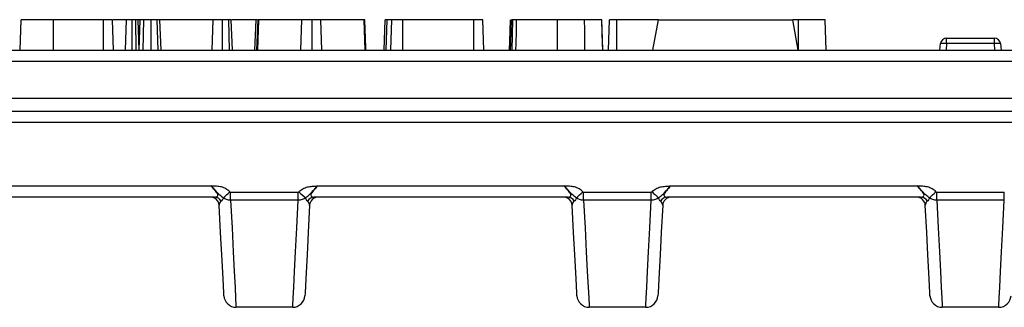
# Model space of a CAD drawing. Units: inches. Extents: x 0.3 to 17.5, y -1.4 to 11.5.
# Drawn here: x 7.2 to 8.8, y 4.9 to 5.3 of the extents above; entities that cross this region are included whole.
import ezdxf

# ---------------------------------------------------------------- set-up
doc = ezdxf.new("R2010")
doc.units = ezdxf.units.IN
doc.header["$MEASUREMENT"] = 0

msp = doc.modelspace()

# ---------------------------------------------------------------- linework, layer by layer
at = {"color": 7, "linetype": 'Continuous', "lineweight": 25}
for p, q in [((7.19375955, 5.26933648), (7.1954781, 5.31854908)), ((7.24757731, 5.26933648), (7.24760019, 5.31854908)), ((7.32770368, 5.31854908), (7.24760019, 5.31854908)), ((7.32774101, 5.26933648), (7.32770368, 5.31854908)), ((7.34403637, 5.26933648), (7.34231782, 5.31854908)), ((7.36504957, 5.31854908), (7.34358171, 5.31854908)), ((7.36353848, 5.26933648), (7.36504957, 5.31854908)), ((7.37420051, 5.26933648), (7.37421459, 5.31854908)), ((7.38068765, 5.26933648), (7.37986325, 5.31854908)), ((7.38401555, 5.31854908), (7.37986325, 5.31854908)), ((7.38523331, 5.26933648), (7.38401555, 5.31854908)), ((7.38528963, 5.26933648), (7.38700818, 5.31854908)), ((7.39166552, 5.26933648), (7.3927441, 5.31854908)), ((7.40458884, 5.26933648), (7.40456508, 5.31854908)), ((7.41578744, 5.26933648), (7.41454064, 5.31854908)), ((7.42064836, 5.26933648), (7.41892988, 5.31854908)), ((7.50447003, 5.31854908), (7.41892988, 5.31854908)), ((7.50299971, 5.26933648), (7.50447003, 5.31854908)), ((7.51977437, 5.26933648), (7.51978244, 5.31854908)), ((7.53096066, 5.26933648), (7.52970814, 5.31854908)), ((7.53556652, 5.26933648), (7.5338479, 5.31854908)), ((7.57375001, 5.31854908), (7.53486414, 5.31854908)), ((7.57203154, 5.26933648), (7.57375001, 5.31854908)), ((7.57525626, 5.26933648), (7.57699204, 5.31854908)), ((7.57647842, 5.26933648), (7.57813926, 5.31854908)), ((7.57813926, 5.31854908), (7.57699204, 5.31854908)), ((7.64746926, 5.31854908), (7.57813926, 5.31854908)), ((7.64585213, 5.26933648), (7.64746926, 5.31854908)), ((7.66434057, 5.26933648), (7.66432781, 5.31854908)), ((7.67991228, 5.26933648), (7.67829354, 5.31854908)), ((7.747823, 5.31854908), (7.67829354, 5.31854908)), ((7.74948428, 5.26933648), (7.747823, 5.31854908)), ((7.74882062, 5.31854908), (7.747823, 5.31854908)), ((7.78031736, 5.26933648), (7.78203906, 5.31854908)), ((7.78350601, 5.26933648), (7.78476982, 5.31854908)), ((7.79068966, 5.26933648), (7.79241356, 5.31854908)), ((7.81019111, 5.26933648), (7.81021986, 5.31854908)), ((7.92463921, 5.31854908), (7.81021986, 5.31854908)), ((7.92467529, 5.26933648), (7.92463921, 5.31854908)), ((7.9409752, 5.26933648), (7.93925335, 5.31854908)), ((7.98622868, 5.26933648), (7.98773449, 5.31854908)), ((8.14168137, 5.26933648), (8.14340249, 5.31854908)), ((8.15520227, 5.26933648), (8.15522354, 5.31854908)), ((8.22202635, 5.31854908), (8.15522354, 5.31854908)), ((8.21334877, 5.26933648), (8.22202635, 5.31854908)), ((8.22202635, 5.31854908), (8.43856178, 5.31854908)), ((8.44723922, 5.26933648), (8.43856178, 5.31854908)), ((8.44798032, 5.31854908), (8.43856178, 5.31854908)), ((8.44799704, 5.26933648), (8.44798032, 5.31854908)), ((8.49241907, 5.26933648), (8.49070045, 5.31854908)), ((8.68650772, 5.28003684), (8.68650772, 5.28902152)), ((8.68650772, 5.28902152), (8.76345051, 5.28902152)), ((8.76345051, 5.28003684), (8.76345051, 5.28902152)), ((3.40903415, 5.26933648), (8.9208452, 5.26933648)), ((8.67576656, 5.26933648), (8.67670258, 5.28003684)), ((8.68650772, 5.28003684), (8.68557141, 5.26933648)), ((8.76345051, 5.28003684), (8.68650772, 5.28003684)), ((8.76438653, 5.26933648), (8.76345051, 5.28003684)), ((8.77325536, 5.28003684), (8.77419167, 5.26933648)), ((8.92907809, 5.25136711), (3.40080126, 5.25136711)), ((1.28484722, 5.19231199), (11.04503213, 5.19231199)), ((11.04503213, 5.17091129), (1.28484722, 5.17091129)), ((11.0453322, 5.15294191), (6.65706567, 5.15294191)), ((7.07318767, 5.05108539), (7.5020131, 5.05108539)), ((7.67235449, 5.05108539), (8.07091068, 5.05108539)), ((8.24125208, 5.05108539), (8.63980842, 5.05108539)), ((7.50675712, 5.03311601), (7.10482976, 5.03311601)), ((7.53272254, 5.04124824), (7.64164504, 5.04124824)), ((7.53272254, 5.02832776), (7.53272254, 5.04124824)), ((7.64164504, 5.02832776), (7.64164504, 5.04124824)), ((8.07565471, 5.03311601), (7.66761046, 5.03311601)), ((8.10162028, 5.04124824), (8.21054263, 5.04124824)), ((8.10162028, 5.02832776), (8.10162028, 5.04124824)), ((8.21054263, 5.02832776), (8.21054263, 5.04124824)), ((8.64455244, 5.03311601), (8.23650805, 5.03311601)), ((8.67051772, 5.04124824), (8.77944022, 5.04124824)), ((8.67051772, 5.02832776), (8.67051772, 5.04124824)), ((8.77944022, 5.02832776), (8.77944022, 5.04124824)), ((7.64164504, 5.02832776), (7.53272254, 5.02832776)), ((8.21054263, 5.02832776), (8.10162028, 5.02832776)), ((8.77944022, 5.02832776), (8.67051772, 5.02832776)), ((7.63280041, 4.85595064), (7.54156717, 4.85595064)), ((8.201698, 4.85595064), (8.11046476, 4.85595064)), ((8.77059574, 4.85595064), (8.6793625, 4.85595064))]:
    msp.add_line(p, q, dxfattribs=at)
at = {"color": 7, "linetype": 'Continuous', "lineweight": 25, "flags": 128}
for points in [[(7.75054672, 5.26933648), (7.750431, 5.27263459), (7.74882062, 5.31854908)], [(7.98222399, 5.26933648), (7.98274524, 5.28425331), (7.98334451, 5.30140119), (7.98394378, 5.31854908)], [(7.98386121, 5.26933648), (7.98428625, 5.28143862), (7.98493802, 5.29999385), (7.98558966, 5.31854908)], [(7.99258206, 5.26933648), (7.992789, 5.28018948), (7.99315464, 5.29936928), (7.99352027, 5.31854908)], [(8.05955794, 5.26933648), (8.05955808, 5.28759385), (8.05955823, 5.31854908)], [(8.10378197, 5.26933648), (8.10352061, 5.28582071), (8.10326116, 5.3021849), (8.10300157, 5.31854908)], [(8.13250308, 5.26933648), (8.13210488, 5.28072891), (8.13153494, 5.29704259), (8.13078343, 5.31854908)], [(8.13250411, 5.26933648), (8.13187843, 5.28723261), (8.13078343, 5.31854908)], [(7.52190908, 4.87460545), (7.52169158, 4.87875395), (7.52104141, 4.89116195), (7.51996416, 4.91171752), (7.51846949, 4.94023513), (7.51657121, 4.97645748), (7.51428617, 5.02005764)], [(7.53272254, 5.02832776), (7.53501418, 4.98366639), (7.53698389, 4.94527559), (7.53861671, 4.91345202), (7.53990003, 4.88844164), (7.54082373, 4.87043775), (7.54138091, 4.85957943), (7.54156717, 4.85595064)], [(7.63280041, 4.85595064), (7.63298668, 4.85957943), (7.63354371, 4.87043775), (7.63446755, 4.88844164), (7.63575073, 4.91345202), (7.63738369, 4.94527559), (7.6393534, 4.98366639), (7.64164504, 5.02832776)], [(7.66008127, 5.02005764), (7.65779638, 4.97645748), (7.65589795, 4.94023513), (7.65440343, 4.91171752), (7.65332618, 4.89116195), (7.65267586, 4.87875395), (7.65245851, 4.87460545)], [(8.09080667, 4.87460545), (8.09058931, 4.87875395), (8.089939, 4.89116195), (8.08886174, 4.91171752), (8.08736723, 4.94023513), (8.0854688, 4.97645748), (8.0831839, 5.02005764)], [(8.10162028, 5.02832776), (8.10391177, 4.98366639), (8.10588148, 4.94527559), (8.10751445, 4.91345202), (8.10879762, 4.88844164), (8.10972146, 4.87043775), (8.1102785, 4.85957943), (8.11046476, 4.85595064)], [(8.201698, 4.85595064), (8.20188427, 4.85957943), (8.20244145, 4.87043775), (8.20336514, 4.88844164), (8.20464846, 4.91345202), (8.20628128, 4.94527559), (8.20825114, 4.98366639), (8.21054263, 5.02832776)], [(8.22897901, 5.02005764), (8.22669397, 4.97645748), (8.22479568, 4.94023513), (8.22330116, 4.91171752), (8.22222376, 4.89116195), (8.2215736, 4.87875395), (8.22135609, 4.87460545)], [(8.6597044, 4.87460545), (8.65948705, 4.87875395), (8.65883673, 4.89116195), (8.65775933, 4.91171752), (8.65626482, 4.94023513), (8.65436638, 4.97645748), (8.65208164, 5.02005764)], [(8.67051772, 5.02832776), (8.67280951, 4.98366639), (8.67477922, 4.94527559), (8.67641189, 4.91345202), (8.67769521, 4.88844164), (8.6786192, 4.87043775), (8.67917623, 4.85957943), (8.6793625, 4.85595064)], [(8.77059574, 4.85595064), (8.770782, 4.85957943), (8.77133903, 4.87043775), (8.77226273, 4.88844164), (8.77354605, 4.91345202), (8.77517902, 4.94527559), (8.77714873, 4.98366639), (8.77944022, 5.02832776)]]:
    msp.add_lwpolyline(points, dxfattribs=at)
at = {"color": 7, "linetype": 'Continuous', "lineweight": 25}
for centre, radius, start, end in [((8.68650767, 5.279179), 0.00984252, 90, 175), ((8.76345042, 5.279179), 0.00984252, 5, 90), ((8.68160515, 5.25166157), 0.02879567, 80.19742956, 99.80257044), ((8.76835293, 5.25166382), 0.02879343, 80.19695478, 99.80304522), ((7.50052558, 5.01933648), 0.01377953, 3, 90), ((7.5065607, 5.02056731), 0.01255023, 28.27434116, 89.10321922), ((7.4271295, 5.14566824), 0.1472372, 309.35465953, 315.13618584), ((7.74719019, 5.1456155), 0.14716605, 224.86241523, 230.6467394), ((7.66780689, 5.02056731), 0.01255023, 90.89678078, 151.72565884), ((7.67384197, 5.01933648), 0.01377953, 90, 177), ((8.06942321, 5.01933648), 0.01377953, 3, 90), ((8.07545828, 5.02056731), 0.01255023, 28.27434116, 89.10321922), ((7.99607498, 5.1456155), 0.14716605, 309.3532606, 315.13758477), ((8.31613568, 5.14566824), 0.1472372, 224.86381416, 230.64534047), ((8.23670448, 5.02056731), 0.01255023, 90.89678078, 151.72565884), ((8.2427396, 5.01933648), 0.01377953, 90, 177), ((8.63832085, 5.01933648), 0.01377953, 3, 90), ((8.64435584, 5.02056701), 0.01255053, 28.27514279, 89.1024176), ((8.56496124, 5.14562798), 0.14718289, 309.35359181, 315.13725355), ((7.54156711, 4.8756357), 0.01968504, 183, 270), ((7.63280043, 4.8756357), 0.01968504, 270, 357), ((8.11046474, 4.8756357), 0.01968504, 183, 270), ((8.20169807, 4.8756357), 0.01968504, 270, 357), ((8.67936238, 4.8756357), 0.01968504, 183, 270), ((8.77059571, 4.8756357), 0.01968504, 270, 357)]:
    msp.add_arc(centre, radius, start, end, dxfattribs=at)
for points, knots in [([(7.24760019, 5.31854908), (7.24096183, 5.31854908), (7.22874594, 5.31854908), (7.21324834, 5.31854908), (7.20246908, 5.31854908), (7.1962839, 5.31854908), (7.19571805, 5.31854908), (7.1954781, 5.31854908)], [0, 0, 0, 0, 0.2485650789, 0.4574089624, 0.6654474459, 0.8581345853, 1, 1, 1, 1]), ([(7.34231782, 5.31854908), (7.34219682, 5.31854908), (7.342007, 5.31854908), (7.33977362, 5.31854908), (7.33681551, 5.31854908), (7.33259673, 5.31854908), (7.3294447, 5.31854908), (7.32770368, 5.31854908)], [0, 0, 0, 0, 0.2810881519, 0.440952479, 0.6018808026, 0.7800989955, 1, 1, 1, 1]), ([(7.37421459, 5.31854908), (7.37328166, 5.31854908), (7.37140531, 5.31854908), (7.36864149, 5.31854908), (7.36639266, 5.31854908), (7.3654684, 5.31854908), (7.36504957, 5.31854908)], [0, 0, 0, 0, 0.2490859132, 0.5009722942, 0.7738629223, 1, 1, 1, 1]), ([(7.37986325, 5.31854908), (7.378973, 5.31854908), (7.37762199, 5.31854908), (7.37569229, 5.31854908), (7.37470853, 5.31854908), (7.37421459, 5.31854908)], [0, 0, 0, 0, 0.4903151492, 0.7440910427, 1, 1, 1, 1]), ([(7.38700818, 5.31854908), (7.38692026, 5.31854908), (7.38674385, 5.31854908), (7.38543942, 5.31854908), (7.3843912, 5.31854908), (7.38401555, 5.31854908)], [0, 0, 0, 0, 0.38933475747, 0.7811553342, 1, 1, 1, 1]), ([(7.3927441, 5.31854908), (7.39187504, 5.31854908), (7.389777, 5.31854908), (7.38742938, 5.31854908), (7.38713915, 5.31854908), (7.38700818, 5.31854908)], [0, 0, 0, 0, 0.2795535106, 0.6748816841, 1, 1, 1, 1]), ([(7.40456508, 5.31854908), (7.40316825, 5.31854908), (7.40058278, 5.31854908), (7.39649407, 5.31854908), (7.39411066, 5.31854908), (7.3927441, 5.31854908)], [0, 0, 0, 0, 0.3339402949, 0.6181076704, 1, 1, 1, 1]), ([(7.41454064, 5.31854908), (7.41349965, 5.31854908), (7.41109165, 5.31854908), (7.40746686, 5.31854908), (7.40515976, 5.31854908), (7.40456508, 5.31854908)], [0, 0, 0, 0, 0.3611116105, 0.8353202553, 1, 1, 1, 1]), ([(7.41892988, 5.31854908), (7.41879265, 5.31854908), (7.41851718, 5.31854908), (7.41663224, 5.31854908), (7.41512774, 5.31854908), (7.41454064, 5.31854908)], [0, 0, 0, 0, 0.3770655098, 0.7569144024, 1, 1, 1, 1]), ([(7.51978244, 5.31854908), (7.51714007, 5.31854908), (7.51294836, 5.31854908), (7.50771498, 5.31854908), (7.50559875, 5.31854908), (7.50458825, 5.31854908), (7.50447003, 5.31854908)], [0, 0, 0, 0, 0.4438629422, 0.7041198371, 0.965383541, 1, 1, 1, 1]), ([(7.52317421, 5.31854908), (7.52122639, 5.31854908), (7.51836462, 5.31854908), (7.51492161, 5.31854908), (7.51301665, 5.31854908), (7.51190011, 5.31854908), (7.51178938, 5.31854908), (7.51172716, 5.31854908)], [0, 0, 0, 0, 0.3439361507, 0.5053163458, 0.6678908624, 0.8133888468, 1, 1, 1, 1]), ([(7.52970814, 5.31854908), (7.52885489, 5.31854908), (7.52692083, 5.31854908), (7.52337521, 5.31854908), (7.52083194, 5.31854908), (7.51978244, 5.31854908)], [0, 0, 0, 0, 0.3167877654, 0.7180668797, 1, 1, 1, 1]), ([(7.5338479, 5.31854908), (7.53379931, 5.31854908), (7.53368212, 5.31854908), (7.53234454, 5.31854908), (7.53044563, 5.31854908), (7.52970814, 5.31854908)], [0, 0, 0, 0, 0.3023257716, 0.7290417124, 1, 1, 1, 1]), ([(7.57610868, 5.31854908), (7.5757733, 5.31854908), (7.57462698, 5.31854908), (7.57387039, 5.31854908), (7.57378563, 5.31854908), (7.57375001, 5.31854908)], [0, 0, 0, 0, 0.193420031, 0.661105931, 1, 1, 1, 1]), ([(7.66432781, 5.31854908), (7.6620083, 5.31854908), (7.65797977, 5.31854908), (7.65287668, 5.31854908), (7.64945754, 5.31854908), (7.64813932, 5.31854908), (7.64746926, 5.31854908)], [0, 0, 0, 0, 0.3094925252, 0.5375254548, 0.7649199862, 1, 1, 1, 1]), ([(7.67829354, 5.31854908), (7.67707173, 5.31854908), (7.67529612, 5.31854908), (7.67070153, 5.31854908), (7.66726609, 5.31854908), (7.66510394, 5.31854908), (7.66432781, 5.31854908)], [0, 0, 0, 0, 0.4620936775, 0.6715428585, 0.8820961279, 1, 1, 1, 1]), ([(7.78476982, 5.31854908), (7.78409524, 5.31854908), (7.78273998, 5.31854908), (7.78215124, 5.31854908), (7.78206192, 5.31854908), (7.78203906, 5.31854908)], [0, 0, 0, 0, 0.42443103905, 0.85270332384, 1, 1, 1, 1]), ([(7.79241356, 5.31854908), (7.79152704, 5.31854908), (7.78953619, 5.31854908), (7.78688517, 5.31854908), (7.78540203, 5.31854908), (7.78476982, 5.31854908)], [0, 0, 0, 0, 0.3153351859, 0.7081496518, 1, 1, 1, 1]), ([(7.81021986, 5.31854908), (7.80801654, 5.31854908), (7.80394433, 5.31854908), (7.79822702, 5.31854908), (7.7945356, 5.31854908), (7.79261429, 5.31854908), (7.79246128, 5.31854908), (7.79241356, 5.31854908)], [0, 0, 0, 0, 0.2616901201, 0.4836609529, 0.7559984977, 0.9238930007, 1, 1, 1, 1]), ([(7.93925335, 5.31854908), (7.93899053, 5.31854908), (7.93846459, 5.31854908), (7.93564534, 5.31854908), (7.93216272, 5.31854908), (7.92842587, 5.31854908), (7.92587623, 5.31854908), (7.92463921, 5.31854908)], [0, 0, 0, 0, 0.2449789696, 0.4902444917, 0.6642570664, 0.8371063182, 1, 1, 1, 1]), ([(7.98773449, 5.31854908), (7.98739136, 5.31854908), (7.98675169, 5.31854908), (7.98590371, 5.31854908), (7.98570857, 5.31854908), (7.98558966, 5.31854908)], [0, 0, 0, 0, 0.3112777732, 0.5803028125, 1, 1, 1, 1]), ([(7.99352027, 5.31854908), (7.99243165, 5.31854908), (7.99078022, 5.31854908), (7.98878457, 5.31854908), (7.98808927, 5.31854908), (7.98773449, 5.31854908)], [0, 0, 0, 0, 0.4864655028, 0.737965807, 1, 1, 1, 1]), ([(8.05955823, 5.31854908), (8.05211516, 5.31854908), (8.03690828, 5.31854908), (8.01426253, 5.31854908), (8.00052287, 5.31854908), (7.99352027, 5.31854908)], [0, 0, 0, 0, 0.31976476599, 0.6533094959, 1, 1, 1, 1]), ([(8.10300157, 5.31854908), (8.09948283, 5.31854908), (8.0924381, 5.31854908), (8.07793481, 5.31854908), (8.06680509, 5.31854908), (8.05955823, 5.31854908)], [0, 0, 0, 0, 0.25824612, 0.517024383, 1, 1, 1, 1]), ([(8.11119398, 5.31854908), (8.11093886, 5.31854908), (8.11038885, 5.31854908), (8.10799339, 5.31854908), (8.10449527, 5.31854908), (8.10133846, 5.31854908), (8.09931172, 5.31854908), (8.0988618, 5.31854908)], [0, 0, 0, 0, 0.2199815124, 0.4742636271, 0.6609440251, 0.9247329923, 1, 1, 1, 1]), ([(8.13078343, 5.31854908), (8.12991418, 5.31854908), (8.12845663, 5.31854908), (8.11777709, 5.31854908), (8.10826753, 5.31854908), (8.10300157, 5.31854908)], [0, 0, 0, 0, 0.3973531806, 0.6662812478, 1, 1, 1, 1]), ([(8.15522354, 5.31854908), (8.153303, 5.31854908), (8.15045213, 5.31854908), (8.14693284, 5.31854908), (8.14488218, 5.31854908), (8.14361956, 5.31854908), (8.14348173, 5.31854908), (8.14340249, 5.31854908)], [0, 0, 0, 0, 0.3337035446, 0.4953566226, 0.6581311508, 0.8034497287, 1, 1, 1, 1]), ([(8.49070045, 5.31854908), (8.49024126, 5.31854908), (8.48932193, 5.31854908), (8.48171216, 5.31854908), (8.47116091, 5.31854908), (8.45896618, 5.31854908), (8.4510621, 5.31854908), (8.44798032, 5.31854908)], [0, 0, 0, 0, 0.2072443672, 0.4149210162, 0.6353651637, 0.8578298901, 1, 1, 1, 1]), ([(7.53148905, 5.04180358), (7.52961668, 5.04370071), (7.52753227, 5.04530668), (7.52293356, 5.04792833), (7.52044206, 5.04891356), (7.51531767, 5.05015504), (7.51264293, 5.05039185), (7.50732938, 5.05076506), (7.50464083, 5.05090666), (7.50201311, 5.05108539)], [0, 0, 0, 0, 0.25, 0.25, 0.5, 0.5, 0.75, 0.75, 1, 1, 1, 1]), ([(7.52049539, 5.0318192), (7.51980759, 5.03274554), (7.51902912, 5.03358248), (7.5173498, 5.03510203), (7.51644211, 5.03577831), (7.51473141, 5.03707381), (7.51396252, 5.03771841), (7.51257178, 5.03914932), (7.51190925, 5.03991344), (7.50979471, 5.04224851), (7.50824074, 5.04387048), (7.50506773, 5.04732272), (7.50346711, 5.04915345), (7.50201311, 5.05108539)], [0, 0, 0, 0, 0.125, 0.125, 0.25, 0.25, 0.375, 0.375, 0.5, 0.5, 0.75, 0.75, 1, 1, 1, 1]), ([(7.50675712, 5.03311601), (7.50757646, 5.03311601), (7.50839123, 5.03321527), (7.50992734, 5.03362835), (7.51066041, 5.0339466), (7.51180997, 5.03486232), (7.5122285, 5.03548235), (7.5123858, 5.03700712), (7.512114, 5.03791127), (7.51109444, 5.0397841), (7.51039514, 5.04072291), (7.50884474, 5.04265005), (7.50798677, 5.04364021), (7.50539897, 5.04665229), (7.50360766, 5.04876063), (7.50201311, 5.05108539)], [0, 0, 0, 0, 0.125, 0.125, 0.25, 0.25, 0.375, 0.375, 0.5, 0.5, 0.625, 0.625, 0.75, 0.75, 1, 1, 1, 1]), ([(7.6428785, 5.04180358), (7.64475318, 5.04370306), (7.64683551, 5.04530562), (7.65141441, 5.04791835), (7.6539258, 5.04891381), (7.65905312, 5.05015565), (7.6617207, 5.05039154), (7.66703667, 5.05076499), (7.6697324, 5.05090705), (7.67235443, 5.05108539)], [0, 0, 0, 0, 0.25, 0.25, 0.5, 0.5, 0.75, 0.75, 1, 1, 1, 1]), ([(7.65387215, 5.0318192), (7.65456471, 5.03275196), (7.6553483, 5.03359286), (7.65703644, 5.03511748), (7.65795103, 5.03579705), (7.65966986, 5.03710001), (7.66043665, 5.03774815), (7.66182561, 5.03918297), (7.66249279, 5.03995205), (7.6646133, 5.04229214), (7.66615645, 5.04390223), (7.66930043, 5.04732391), (7.6708929, 5.04914345), (7.67235443, 5.05108539)], [0, 0, 0, 0, 0.125, 0.125, 0.25, 0.25, 0.375, 0.375, 0.5, 0.5, 0.75, 0.75, 1, 1, 1, 1]), ([(7.67235443, 5.05108539), (7.67076018, 5.04876108), (7.66896925, 5.04665309), (7.66638192, 5.04364154), (7.66552408, 5.04265156), (7.66397378, 5.04072472), (7.66327448, 5.03978608), (7.66225451, 5.0379136), (7.66198208, 5.03702433), (7.66213725, 5.03547933), (7.66254791, 5.03487258), (7.66370073, 5.03394917), (7.66443529, 5.03363008), (7.66597361, 5.03321559), (7.66678973, 5.03311601), (7.66761042, 5.03311601)], [0, 0, 0, 0, 0.25, 0.25, 0.375, 0.375, 0.5, 0.5, 0.625, 0.625, 0.75, 0.75, 0.875, 0.875, 1, 1, 1, 1]), ([(8.10038668, 5.04180358), (8.09851432, 5.04370071), (8.09642991, 5.04530668), (8.09183119, 5.04792833), (8.0893397, 5.04891356), (8.08421531, 5.05015504), (8.08154057, 5.05039185), (8.07622702, 5.05076506), (8.07353847, 5.05090666), (8.07091075, 5.05108539)], [0, 0, 0, 0, 0.25, 0.25, 0.5, 0.5, 0.75, 0.75, 1, 1, 1, 1]), ([(8.08939303, 5.0318192), (8.08870523, 5.03274554), (8.08792676, 5.03358248), (8.08624744, 5.03510203), (8.08533975, 5.03577831), (8.08362905, 5.03707381), (8.08286016, 5.03771841), (8.08146942, 5.03914932), (8.08080689, 5.03991344), (8.07869235, 5.04224851), (8.07713838, 5.04387048), (8.07396537, 5.04732272), (8.07236475, 5.04915345), (8.07091075, 5.05108539)], [0, 0, 0, 0, 0.125, 0.125, 0.25, 0.25, 0.375, 0.375, 0.5, 0.5, 0.75, 0.75, 1, 1, 1, 1]), ([(8.07565476, 5.03311601), (8.0764741, 5.03311601), (8.07728887, 5.03321527), (8.07882498, 5.03362835), (8.07955805, 5.0339466), (8.08070761, 5.03486232), (8.08112614, 5.03548235), (8.08128344, 5.03700712), (8.08101164, 5.03791127), (8.07999208, 5.0397841), (8.07929278, 5.04072291), (8.07774238, 5.04265005), (8.0768844, 5.04364021), (8.07429661, 5.04665229), (8.0725053, 5.04876063), (8.07091075, 5.05108539)], [0, 0, 0, 0, 0.125, 0.125, 0.25, 0.25, 0.375, 0.375, 0.5, 0.5, 0.625, 0.625, 0.75, 0.75, 1, 1, 1, 1]), ([(8.21177613, 5.04180358), (8.21365082, 5.04370306), (8.21573314, 5.04530562), (8.22031205, 5.04791835), (8.22282344, 5.04891381), (8.22795076, 5.05015565), (8.23061834, 5.05039154), (8.2359343, 5.05076499), (8.23863003, 5.05090705), (8.24125207, 5.05108539)], [0, 0, 0, 0, 0.25, 0.25, 0.5, 0.5, 0.75, 0.75, 1, 1, 1, 1]), ([(8.22276979, 5.0318192), (8.22346235, 5.03275196), (8.22424593, 5.03359286), (8.22593408, 5.03511748), (8.22684866, 5.03579705), (8.2285675, 5.03710001), (8.22933429, 5.03774815), (8.23072325, 5.03918297), (8.23139043, 5.03995205), (8.23351093, 5.04229214), (8.23505408, 5.04390223), (8.23819807, 5.04732391), (8.23979054, 5.04914345), (8.24125207, 5.05108539)], [0, 0, 0, 0, 0.125, 0.125, 0.25, 0.25, 0.375, 0.375, 0.5, 0.5, 0.75, 0.75, 1, 1, 1, 1]), ([(8.24125207, 5.05108539), (8.23965782, 5.04876108), (8.23786689, 5.04665309), (8.23527956, 5.04364154), (8.23442172, 5.04265156), (8.23287142, 5.04072472), (8.23217212, 5.03978608), (8.23115215, 5.0379136), (8.23087972, 5.03702433), (8.23103489, 5.03547933), (8.23144555, 5.03487258), (8.23259837, 5.03394917), (8.23333293, 5.03363008), (8.23487125, 5.03321559), (8.23568737, 5.03311601), (8.23650805, 5.03311601)], [0, 0, 0, 0, 0.25, 0.25, 0.375, 0.375, 0.5, 0.5, 0.625, 0.625, 0.75, 0.75, 0.875, 0.875, 1, 1, 1, 1]), ([(8.66928432, 5.04180358), (8.66741195, 5.04370071), (8.66532755, 5.04530668), (8.66072883, 5.04792833), (8.65823734, 5.04891356), (8.65311294, 5.05015504), (8.65043821, 5.05039185), (8.64512465, 5.05076506), (8.64243611, 5.05090666), (8.63980839, 5.05108539)], [0, 0, 0, 0, 0.25, 0.25, 0.5, 0.5, 0.75, 0.75, 1, 1, 1, 1]), ([(8.65829067, 5.0318192), (8.65760287, 5.03274554), (8.6568244, 5.03358248), (8.65514508, 5.03510203), (8.65423738, 5.03577831), (8.65252668, 5.03707381), (8.6517578, 5.03771841), (8.65036706, 5.03914932), (8.64970452, 5.03991344), (8.64758999, 5.04224851), (8.64603602, 5.04387048), (8.64286301, 5.04732272), (8.64126239, 5.04915345), (8.63980839, 5.05108539)], [0, 0, 0, 0, 0.125, 0.125, 0.25, 0.25, 0.375, 0.375, 0.5, 0.5, 0.75, 0.75, 1, 1, 1, 1]), ([(8.6445524, 5.03311601), (8.64537173, 5.03311601), (8.6461865, 5.03321527), (8.64772262, 5.03362835), (8.64845568, 5.0339466), (8.64960524, 5.03486232), (8.65002378, 5.03548235), (8.65018108, 5.03700712), (8.64990927, 5.03791127), (8.64888972, 5.0397841), (8.64819042, 5.04072291), (8.64664002, 5.04265005), (8.64578204, 5.04364021), (8.64319425, 5.04665229), (8.64140294, 5.04876063), (8.63980839, 5.05108539)], [0, 0, 0, 0, 0.125, 0.125, 0.25, 0.25, 0.375, 0.375, 0.5, 0.5, 0.625, 0.625, 0.75, 0.75, 1, 1, 1, 1]), ([(7.53148905, 5.04180358), (7.53155257, 5.04173922), (7.53162018, 5.04167858), (7.53169145, 5.04162284), (7.53183706, 5.04150896), (7.53200082, 5.04141401), (7.53217412, 5.04134917), (7.53234816, 5.04128405), (7.53253666, 5.04124824), (7.53272257, 5.04124824)], [0, 0, 0, 0, 0.000013808115913, 0.000013808115913, 0.000013808115913, 0.000042273270488, 0.000042273270488, 0.000042273270488, 0.000070948325005, 0.000070948325005, 0.000070948325005, 0.000070948325005]), ([(7.64164497, 5.04124824), (7.64169161, 5.04124824), (7.64173829, 5.04125041), (7.64178473, 5.04125471), (7.64199182, 5.04127388), (7.64219789, 5.04133762), (7.64238236, 5.0414333), (7.64256565, 5.04152837), (7.64273362, 5.04165679), (7.6428785, 5.04180358)], [0, 0, 0, 0, 0.000007107191442, 0.000007107191442, 0.000007107191442, 0.000039405590285, 0.000039405590285, 0.000039405590285, 0.000071349885376, 0.000071349885376, 0.000071349885376, 0.000071349885376]), ([(8.10038668, 5.04180358), (8.10045021, 5.04173922), (8.10051782, 5.04167858), (8.10058908, 5.04162284), (8.10073469, 5.04150896), (8.10089845, 5.04141401), (8.10107176, 5.04134917), (8.1012458, 5.04128405), (8.1014343, 5.04124824), (8.10162021, 5.04124824)], [0, 0, 0, 0, 0.000013808115913, 0.000013808115913, 0.000013808115913, 0.000042273270488, 0.000042273270488, 0.000042273270488, 0.000070948325005, 0.000070948325005, 0.000070948325005, 0.000070948325005]), ([(8.21054261, 5.04124824), (8.21058924, 5.04124824), (8.21063593, 5.04125041), (8.21068236, 5.04125471), (8.21088945, 5.04127388), (8.21109553, 5.04133762), (8.21128, 5.0414333), (8.21146329, 5.04152837), (8.21163126, 5.04165679), (8.21177613, 5.04180358)], [0, 0, 0, 0, 0.000007107191446, 0.000007107191446, 0.000007107191446, 0.000039405590291, 0.000039405590291, 0.000039405590291, 0.000071349885383, 0.000071349885383, 0.000071349885383, 0.000071349885383]), ([(8.66928432, 5.04180358), (8.66934784, 5.04173922), (8.66941546, 5.04167858), (8.66948672, 5.04162284), (8.66963233, 5.04150896), (8.66979609, 5.04141401), (8.6699694, 5.04134917), (8.67014343, 5.04128405), (8.67033194, 5.04124824), (8.67051785, 5.04124824)], [0, 0, 0, 0, 0.000013808115913, 0.000013808115913, 0.000013808115913, 0.000042273270488, 0.000042273270488, 0.000042273270488, 0.000070948325005, 0.000070948325005, 0.000070948325005, 0.000070948325005]), ([(7.51761356, 5.02651228), (7.51626446, 5.0254531), (7.51544967, 5.02437902), (7.51442425, 5.0222214), (7.51422971, 5.02113588), (7.51428622, 5.02005765)], [0, 0, 0, 0, 0.5, 0.5, 1, 1, 1, 1]), ([(7.66008132, 5.02005765), (7.66013786, 5.0211364), (7.6599445, 5.02221613), (7.65892271, 5.02437155), (7.65810395, 5.02545242), (7.65675398, 5.02651228)], [0, 0, 0, 0, 0.5, 0.5, 1, 1, 1, 1]), ([(8.0865112, 5.02651228), (8.08516209, 5.0254531), (8.0843473, 5.02437902), (8.08332189, 5.0222214), (8.08312735, 5.02113588), (8.08318386, 5.02005765)], [0, 0, 0, 0, 0.5, 0.5, 1, 1, 1, 1]), ([(8.22897896, 5.02005765), (8.2290355, 5.0211364), (8.22884214, 5.02221613), (8.22782034, 5.02437155), (8.22700159, 5.02545242), (8.22565162, 5.02651228)], [0, 0, 0, 0, 0.5, 0.5, 1, 1, 1, 1]), ([(8.65540884, 5.02651228), (8.65405973, 5.0254531), (8.65324494, 5.02437902), (8.65221953, 5.0222214), (8.65202499, 5.02113588), (8.65208149, 5.02005765)], [0, 0, 0, 0, 0.5, 0.5, 1, 1, 1, 1])]:
    msp.add_open_spline(points, degree=3, knots=knots, dxfattribs=at)
for points in [[(7.52049539, 5.0318192), (7.52007326, 5.02935973), (7.5188983, 5.02752091), (7.51761356, 5.02651228)], [(7.53272257, 5.02832776), (7.52830304, 5.02825841), (7.5239618, 5.02950067), (7.52049539, 5.0318192)], [(7.65387215, 5.0318192), (7.65040076, 5.02949734), (7.6460709, 5.02825831), (7.64164497, 5.02832776)], [(7.65675398, 5.02651228), (7.65546924, 5.02752091), (7.65429428, 5.02935973), (7.65387215, 5.0318192)], [(8.08939303, 5.0318192), (8.0889709, 5.02935973), (8.08779594, 5.02752091), (8.0865112, 5.02651228)], [(8.10162021, 5.02832776), (8.09720067, 5.02825841), (8.09285944, 5.02950067), (8.08939303, 5.0318192)], [(8.22276979, 5.0318192), (8.2192984, 5.02949734), (8.21496854, 5.02825831), (8.21054261, 5.02832776)], [(8.22565162, 5.02651228), (8.22436688, 5.02752091), (8.22319192, 5.02935973), (8.22276979, 5.0318192)], [(8.65829067, 5.0318192), (8.65786854, 5.02935973), (8.65669358, 5.02752091), (8.65540884, 5.02651228)], [(8.67051785, 5.02832776), (8.66609831, 5.02825841), (8.66175707, 5.02950067), (8.65829067, 5.0318192)]]:
    msp.add_open_spline(points, degree=3, dxfattribs=at)

doc.saveas('drawing.dxf')
